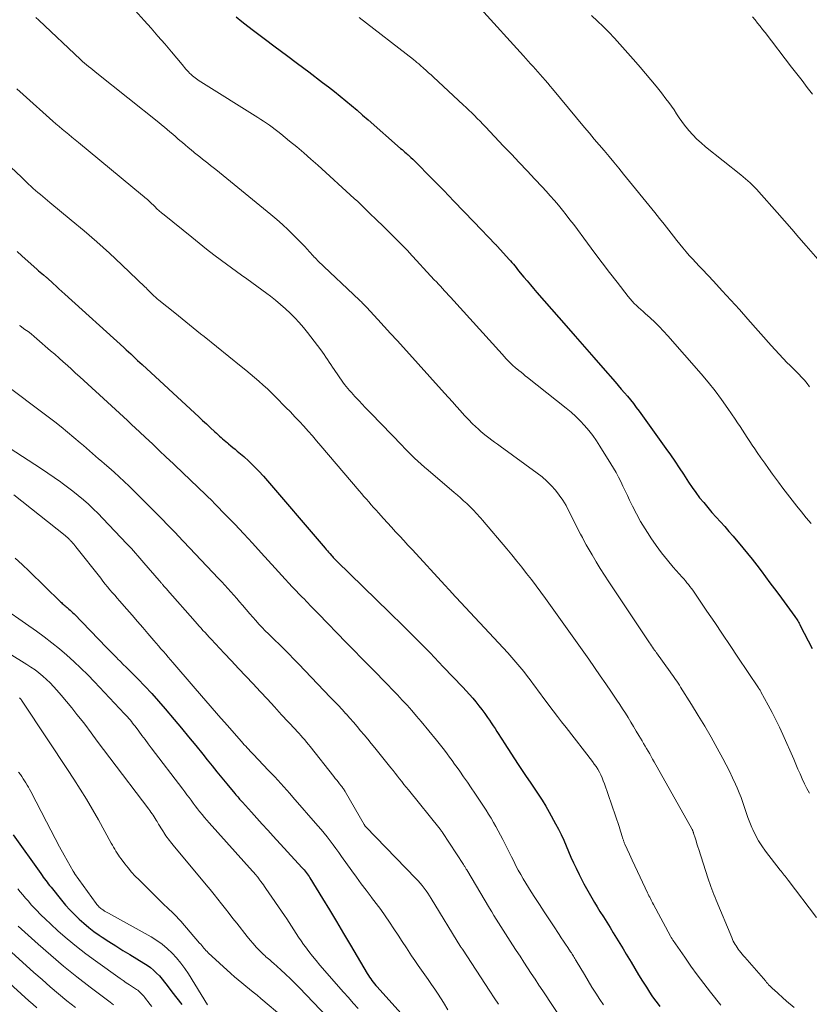
# Model space of a CAD drawing. Units: feet. Extents: x 1935000 to 1940022, y 545000 to 550000.
# Drawn here: x 1936140 to 1936254, y 546506 to 546648 of the extents above; entities that cross this region are included whole.
import ezdxf

# ---------------------------------------------------------------- set-up
doc = ezdxf.new("R2010")
doc.units = ezdxf.units.FT
doc.header["$LTSCALE"] = 100
doc.header["$MEASUREMENT"] = 0
doc.layers.add('CONTOUR INDEX', color=32, linetype='Continuous', lineweight=25)
doc.layers.add('CONTOUR INTERMEDIATE', color=40, linetype='Continuous', lineweight=15)

msp = doc.modelspace()

# ---------------------------------------------------------------- linework, layer by layer
at = {"layer": 'CONTOUR INDEX', "flags": 128}
for points, elevation in [([(1936171.14, 546648.43), (1936171.97, 546647.76), (1936172.8, 546647.11), (1936173.65, 546646.46), (1936175.18, 546645.31), (1936176.79, 546644.1), (1936178.4, 546642.89), (1936180.02, 546641.68), (1936181.63, 546640.46), (1936183.64, 546638.95), (1936184.49, 546638.3), (1936185.33, 546637.65), (1936186.16, 546636.98), (1936186.98, 546636.3), (1936187.8, 546635.62), (1936188.61, 546634.93), (1936189.41, 546634.23), (1936190.22, 546633.53), (1936194.91, 546629.41), (1936195.12, 546629.23), (1936195.32, 546629.05), (1936195.52, 546628.88), (1936195.72, 546628.7), (1936195.85, 546628.59), (1936195.99, 546628.47), (1936196.13, 546628.35), (1936196.27, 546628.22), (1936196.4, 546628.1), (1936196.66, 546627.87), (1936196.74, 546627.8), (1936199.69, 546624.79), (1936201.15, 546623.29), (1936202.61, 546621.78), (1936204.07, 546620.28), (1936205.52, 546618.77), (1936208.66, 546615.5), (1936208.72, 546615.43), (1936208.79, 546615.37), (1936208.85, 546615.3), (1936208.91, 546615.23), (1936210.6, 546613.35), (1936210.81, 546613.12), (1936211.02, 546612.88), (1936211.22, 546612.64), (1936211.43, 546612.39), (1936211.63, 546612.15), (1936211.83, 546611.9), (1936212.03, 546611.66), (1936212.23, 546611.41), (1936212.75, 546610.78), (1936213.22, 546610.22), (1936213.69, 546609.67), (1936214.16, 546609.12), (1936214.64, 546608.57), (1936218.84, 546603.75), (1936220.17, 546602.22), (1936221.51, 546600.7), (1936222.84, 546599.17), (1936224.17, 546597.64), (1936225.95, 546595.61), (1936226.39, 546595.09), (1936226.84, 546594.58), (1936227.28, 546594.06), (1936227.72, 546593.54), (1936228.16, 546593.02), (1936228.59, 546592.49), (1936229, 546591.94), (1936229.41, 546591.4), (1936233.3, 546586), (1936233.96, 546585.07), (1936234.6, 546584.14), (1936235.22, 546583.2), (1936235.83, 546582.25), (1936236.05, 546581.9), (1936236.56, 546581.13), (1936237.08, 546580.36), (1936237.62, 546579.61), (1936238.17, 546578.87), (1936238.75, 546578.15), (1936239.33, 546577.44), (1936239.94, 546576.74), (1936240.56, 546576.05), (1936241.19, 546575.37), (1936241.8, 546574.69), (1936242.41, 546573.99), (1936243.01, 546573.29), (1936244.42, 546571.61), (1936245.1, 546570.79), (1936245.77, 546569.96), (1936246.42, 546569.12), (1936247.07, 546568.27), (1936247.7, 546567.41), (1936248.34, 546566.55), (1936248.97, 546565.69), (1936249.61, 546564.84), (1936251.94, 546561.67), (1936252.05, 546561.52), (1936252.16, 546561.36), (1936252.26, 546561.2), (1936252.36, 546561.03), (1936252.46, 546560.86), (1936252.55, 546560.7), (1936252.64, 546560.53), (1936252.73, 546560.36), (1936254.44, 546557.05)], 940), ([(1936139.45, 546614.48), (1936140.14, 546613.87), (1936142.34, 546611.88), (1936142.56, 546611.68), (1936142.79, 546611.48), (1936143.02, 546611.29), (1936143.25, 546611.09), (1936143.7, 546610.73), (1936143.78, 546610.66), (1936144.65, 546609.88), (1936145.08, 546609.49), (1936145.5, 546609.1), (1936145.93, 546608.72), (1936146.35, 546608.33), (1936154.87, 546600.58), (1936155.21, 546600.27), (1936155.54, 546599.97), (1936155.88, 546599.66), (1936156.21, 546599.36), (1936156.54, 546599.05), (1936156.87, 546598.74), (1936157.2, 546598.44), (1936157.54, 546598.13), (1936165.15, 546591.09), (1936165.71, 546590.57), (1936166.27, 546590.06), (1936166.83, 546589.54), (1936167.38, 546589.02), (1936168.05, 546588.4), (1936168.28, 546588.2), (1936168.5, 546587.99), (1936168.72, 546587.79), (1936168.95, 546587.58), (1936169.17, 546587.38), (1936169.4, 546587.18), (1936169.63, 546586.98), (1936169.86, 546586.79), (1936170.03, 546586.65), (1936170.35, 546586.39), (1936170.67, 546586.13), (1936170.98, 546585.87), (1936171.3, 546585.61), (1936172.22, 546584.82), (1936172.97, 546584.14), (1936173.71, 546583.44), (1936174.41, 546582.71), (1936175.09, 546581.96), (1936184.01, 546571.57), (1936184.17, 546571.38), (1936184.33, 546571.18), (1936184.49, 546570.99), (1936184.66, 546570.8), (1936184.96, 546570.45), (1936185.05, 546570.34), (1936185.15, 546570.24), (1936185.35, 546570.04), (1936185.44, 546569.95), (1936185.52, 546569.87), (1936185.61, 546569.79), (1936185.7, 546569.7), (1936193.31, 546562.28), (1936195.28, 546560.34), (1936197.23, 546558.39), (1936199.17, 546556.41), (1936201.09, 546554.42), (1936203.93, 546551.44), (1936204.41, 546550.93), (1936204.89, 546550.4), (1936205.35, 546549.87), (1936205.8, 546549.33), (1936206.24, 546548.77), (1936206.67, 546548.21), (1936207.09, 546547.64), (1936207.5, 546547.07), (1936207.75, 546546.69), (1936208.03, 546546.29), (1936208.3, 546545.87), (1936208.57, 546545.46), (1936208.84, 546545.04), (1936209.1, 546544.63), (1936209.36, 546544.21), (1936209.63, 546543.79), (1936209.9, 546543.38), (1936211.92, 546540.27), (1936212.49, 546539.41), (1936213.06, 546538.55), (1936213.64, 546537.7), (1936214.23, 546536.85), (1936214.81, 546536), (1936215.37, 546535.13), (1936215.9, 546534.25), (1936216.41, 546533.35), (1936217.32, 546531.7), (1936217.73, 546530.92), (1936218.13, 546530.12), (1936218.5, 546529.32), (1936218.85, 546528.5), (1936219.2, 546527.68), (1936219.56, 546526.87), (1936219.93, 546526.06), (1936220.31, 546525.25), (1936220.75, 546524.35), (1936221.09, 546523.66), (1936221.44, 546522.98), (1936221.81, 546522.31), (1936222.18, 546521.64), (1936222.57, 546520.98), (1936222.96, 546520.32), (1936223.35, 546519.67), (1936223.75, 546519.01), (1936224.26, 546518.21), (1936224.73, 546517.44), (1936225.21, 546516.67), (1936225.68, 546515.91), (1936226.15, 546515.14), (1936226.63, 546514.37), (1936227.09, 546513.6), (1936227.55, 546512.83), (1936228.01, 546512.05), (1936228.24, 546511.66), (1936228.78, 546510.74), (1936229.33, 546509.84), (1936229.89, 546508.93), (1936230.46, 546508.04), (1936230.92, 546507.33), (1936231.27, 546506.8), (1936231.64, 546506.28), (1936232.02, 546505.77), (1936232.41, 546505.27)], 960), ([(1936139.15, 546570.12), (1936140.17, 546569.19), (1936141.17, 546568.25), (1936145.72, 546563.82), (1936145.85, 546563.7), (1936145.98, 546563.57), (1936146.12, 546563.45), (1936146.26, 546563.34), (1936146.4, 546563.22), (1936146.53, 546563.1), (1936146.67, 546562.98), (1936146.81, 546562.86), (1936146.93, 546562.76), (1936147.12, 546562.59), (1936147.31, 546562.41), (1936147.5, 546562.23), (1936147.68, 546562.05), (1936152.39, 546557.19), (1936152.77, 546556.8), (1936153.15, 546556.41), (1936153.54, 546556.02), (1936153.93, 546555.63), (1936153.98, 546555.57), (1936154.4, 546555.16), (1936154.81, 546554.74), (1936155.23, 546554.33), (1936155.64, 546553.91), (1936156.89, 546552.65), (1936157.91, 546551.6), (1936158.92, 546550.53), (1936159.9, 546549.43), (1936160.87, 546548.32), (1936162.17, 546546.78), (1936163.22, 546545.54), (1936164.26, 546544.28), (1936165.29, 546543.02), (1936166.31, 546541.75), (1936166.94, 546540.96), (1936167.65, 546540.08), (1936168.35, 546539.21), (1936169.07, 546538.34), (1936169.79, 546537.47), (1936170.96, 546536.06), (1936171.09, 546535.9), (1936171.23, 546535.74), (1936171.36, 546535.58), (1936171.5, 546535.42), (1936171.63, 546535.26), (1936171.77, 546535.11), (1936171.91, 546534.95), (1936172.05, 546534.8), (1936173.33, 546533.37), (1936174.12, 546532.5), (1936174.9, 546531.63), (1936175.69, 546530.77), (1936176.48, 546529.91), (1936180.65, 546525.37), (1936180.81, 546525.19), (1936180.96, 546525.01), (1936181.11, 546524.82), (1936181.26, 546524.64), (1936181.4, 546524.44), (1936181.54, 546524.25), (1936181.67, 546524.05), (1936181.8, 546523.85), (1936183.62, 546520.9), (1936184.64, 546519.22), (1936185.66, 546517.53), (1936186.67, 546515.84), (1936187.68, 546514.14), (1936190.1, 546510.01), (1936190.25, 546509.76), (1936190.42, 546509.5), (1936190.59, 546509.26), (1936190.76, 546509.02), (1936190.95, 546508.78), (1936191.14, 546508.54), (1936191.33, 546508.31), (1936191.53, 546508.09), (1936195.36, 546503.82)], 980), ([(1936138.86, 546530.11), (1936142.88, 546524.49), (1936143.06, 546524.23), (1936143.24, 546523.98), (1936143.42, 546523.73), (1936143.6, 546523.48), (1936143.78, 546523.23), (1936143.96, 546522.98), (1936144.15, 546522.74), (1936144.35, 546522.5), (1936145.86, 546520.66), (1936146.46, 546519.94), (1936147.09, 546519.25), (1936147.74, 546518.57), (1936148.4, 546517.91), (1936149.1, 546517.29), (1936149.81, 546516.68), (1936150.55, 546516.12), (1936151.32, 546515.58), (1936151.73, 546515.3), (1936152.73, 546514.65), (1936153.73, 546514.01), (1936154.73, 546513.38), (1936155.75, 546512.76), (1936157.79, 546511.54), (1936158.28, 546511.22), (1936158.75, 546510.88), (1936159.19, 546510.5), (1936159.62, 546510.1), (1936160.02, 546509.67), (1936160.41, 546509.23), (1936160.78, 546508.78), (1936161.14, 546508.31), (1936161.84, 546507.39), (1936162.55, 546506.47), (1936163.29, 546505.56)], 1000)]:
    msp.add_lwpolyline(points, dxfattribs=dict(at, elevation=elevation))
at = {"layer": 'CONTOUR INTERMEDIATE', "flags": 128}
for points, elevation in [([(1936155.22, 546650.8), (1936157.84, 546647.89), (1936158.83, 546646.78), (1936159.82, 546645.66), (1936160.79, 546644.52), (1936161.76, 546643.39), (1936163.33, 546641.52), (1936163.5, 546641.31), (1936163.68, 546641.1), (1936163.86, 546640.89), (1936164.03, 546640.68), (1936164.22, 546640.48), (1936164.4, 546640.28), (1936164.6, 546640.1), (1936164.81, 546639.92), (1936165.2, 546639.6), (1936165.39, 546639.45), (1936165.59, 546639.3), (1936165.79, 546639.16), (1936166, 546639.03), (1936174.25, 546633.87), (1936174.68, 546633.6), (1936175.1, 546633.32), (1936175.53, 546633.04), (1936175.95, 546632.75), (1936176.36, 546632.46), (1936176.77, 546632.16), (1936177.18, 546631.85), (1936177.57, 546631.53), (1936178.86, 546630.47), (1936179.89, 546629.61), (1936180.92, 546628.75), (1936181.93, 546627.86), (1936182.93, 546626.96), (1936188.2, 546622.17), (1936188.71, 546621.71), (1936189.21, 546621.24), (1936189.7, 546620.77), (1936190.19, 546620.29), (1936190.68, 546619.81), (1936191.17, 546619.33), (1936191.66, 546618.85), (1936192.15, 546618.37), (1936194.13, 546616.42), (1936194.27, 546616.28), (1936194.42, 546616.14), (1936194.56, 546616), (1936194.71, 546615.85), (1936194.85, 546615.71), (1936194.99, 546615.57), (1936195.13, 546615.42), (1936195.28, 546615.28), (1936195.38, 546615.17), (1936195.57, 546614.96), (1936195.76, 546614.76), (1936195.95, 546614.56), (1936196.14, 546614.36), (1936199.79, 546610.4), (1936200.09, 546610.09), (1936200.38, 546609.77), (1936200.67, 546609.45), (1936200.96, 546609.14), (1936201.24, 546608.82), (1936201.53, 546608.5), (1936201.82, 546608.18), (1936202.11, 546607.86), (1936209.59, 546599.61), (1936209.88, 546599.3), (1936210.18, 546598.98), (1936210.48, 546598.68), (1936210.78, 546598.37), (1936211.11, 546598.05), (1936211.26, 546597.91), (1936211.4, 546597.78), (1936211.55, 546597.65), (1936211.71, 546597.52), (1936212.02, 546597.27), (1936212.33, 546597.02), (1936212.64, 546596.77), (1936212.95, 546596.52), (1936213.26, 546596.27), (1936218.86, 546591.84), (1936219.57, 546591.25), (1936220.25, 546590.63), (1936220.9, 546589.98), (1936221.53, 546589.3), (1936222.13, 546588.59), (1936222.7, 546587.86), (1936223.23, 546587.1), (1936223.74, 546586.33), (1936225.32, 546583.79), (1936225.7, 546583.16), (1936226.07, 546582.51), (1936226.42, 546581.86), (1936226.75, 546581.2), (1936227.07, 546580.53), (1936227.4, 546579.87), (1936227.72, 546579.2), (1936228.04, 546578.53), (1936228.47, 546577.62), (1936229.04, 546576.52), (1936229.63, 546575.43), (1936230.27, 546574.36), (1936230.94, 546573.32), (1936231.13, 546573.04), (1936231.89, 546571.95), (1936232.67, 546570.89), (1936233.5, 546569.85), (1936234.35, 546568.84), (1936235.64, 546567.37), (1936235.87, 546567.11), (1936236.1, 546566.84), (1936236.32, 546566.57), (1936236.54, 546566.3), (1936236.75, 546566.03), (1936236.97, 546565.75), (1936237.17, 546565.47), (1936237.37, 546565.18), (1936239.23, 546562.45), (1936240.36, 546560.79), (1936241.48, 546559.13), (1936242.6, 546557.47), (1936243.71, 546555.81), (1936246.68, 546551.36), (1936246.74, 546551.27), (1936246.85, 546551.09), (1936246.9, 546551.01), (1936246.95, 546550.93), (1936247, 546550.85), (1936247.04, 546550.77), (1936248.1, 546548.85), (1936248.66, 546547.8), (1936249.2, 546546.74), (1936249.71, 546545.67), (1936250.21, 546544.59), (1936251.77, 546541.04), (1936252.08, 546540.32), (1936252.39, 546539.61), (1936252.69, 546538.9), (1936253, 546538.18), (1936253.32, 546537.48), (1936253.68, 546536.79), (1936254.08, 546536.13)], 944), ([(1936206.48, 546649.63), (1936212.68, 546642.78), (1936213.02, 546642.4), (1936213.37, 546642.02), (1936213.72, 546641.64), (1936214.07, 546641.26), (1936214.42, 546640.88), (1936214.77, 546640.5), (1936215.11, 546640.11), (1936215.45, 546639.72), (1936215.49, 546639.68), (1936215.84, 546639.27), (1936216.2, 546638.85), (1936216.55, 546638.43), (1936216.9, 546638.01), (1936221.52, 546632.45), (1936222.22, 546631.6), (1936222.93, 546630.76), (1936223.64, 546629.92), (1936224.35, 546629.08), (1936225.06, 546628.23), (1936225.76, 546627.39), (1936226.46, 546626.54), (1936227.16, 546625.69), (1936231.68, 546620.12), (1936232.37, 546619.27), (1936233.05, 546618.42), (1936233.72, 546617.56), (1936234.39, 546616.71), (1936234.87, 546616.1), (1936235.3, 546615.55), (1936235.75, 546615), (1936236.2, 546614.46), (1936236.66, 546613.93), (1936237.13, 546613.41), (1936237.61, 546612.89), (1936238.08, 546612.37), (1936238.57, 546611.86), (1936240.15, 546610.18), (1936241.42, 546608.82), (1936242.68, 546607.46), (1936243.93, 546606.08), (1936245.16, 546604.69), (1936248.5, 546600.89), (1936249.08, 546600.25), (1936249.66, 546599.62), (1936250.25, 546599), (1936250.85, 546598.39), (1936251.21, 546598.03), (1936251.64, 546597.6), (1936252.06, 546597.17), (1936252.49, 546596.74), (1936252.9, 546596.3), (1936253.31, 546595.85), (1936253.7, 546595.39), (1936254.07, 546594.91)], 932), ([(1936142.17, 546648.33), (1936142.58, 546647.94), (1936148.63, 546642.25), (1936148.91, 546641.99), (1936149.2, 546641.74), (1936149.49, 546641.49), (1936149.79, 546641.25), (1936150.09, 546641.01), (1936150.39, 546640.77), (1936150.69, 546640.53), (1936150.99, 546640.29), (1936159.94, 546633.13), (1936160.34, 546632.8), (1936160.75, 546632.47), (1936161.16, 546632.13), (1936161.56, 546631.79), (1936161.96, 546631.45), (1936162.36, 546631.11), (1936162.76, 546630.76), (1936163.16, 546630.42), (1936163.36, 546630.25), (1936163.77, 546629.9), (1936164.18, 546629.54), (1936164.6, 546629.2), (1936165.02, 546628.85), (1936165.1, 546628.78), (1936165.49, 546628.47), (1936165.87, 546628.17), (1936166.25, 546627.86), (1936166.64, 546627.56), (1936167.03, 546627.25), (1936167.41, 546626.95), (1936167.79, 546626.64), (1936168.18, 546626.33), (1936176.13, 546619.85), (1936177, 546619.12), (1936177.85, 546618.37), (1936178.67, 546617.6), (1936179.49, 546616.81), (1936180.37, 546615.91), (1936180.73, 546615.55), (1936181.07, 546615.19), (1936181.42, 546614.82), (1936181.75, 546614.44), (1936182.25, 546613.88), (1936182.34, 546613.79), (1936182.42, 546613.69), (1936182.51, 546613.6), (1936182.6, 546613.51), (1936182.69, 546613.42), (1936182.78, 546613.33), (1936182.87, 546613.25), (1936182.96, 546613.16), (1936188.97, 546607.45), (1936189.1, 546607.32), (1936189.24, 546607.2), (1936189.37, 546607.07), (1936189.5, 546606.94), (1936189.62, 546606.81), (1936189.75, 546606.67), (1936189.88, 546606.54), (1936190, 546606.41), (1936191.62, 546604.66), (1936192.55, 546603.64), (1936193.47, 546602.63), (1936194.4, 546601.61), (1936195.32, 546600.59), (1936201.25, 546594.01), (1936201.83, 546593.37), (1936202.42, 546592.72), (1936203, 546592.07), (1936203.58, 546591.42), (1936203.76, 546591.2), (1936204.26, 546590.66), (1936204.76, 546590.14), (1936205.27, 546589.62), (1936205.8, 546589.11), (1936206.12, 546588.81), (1936206.49, 546588.47), (1936206.88, 546588.14), (1936207.28, 546587.82), (1936207.68, 546587.51), (1936208.1, 546587.21), (1936208.51, 546586.92), (1936208.92, 546586.62), (1936209.33, 546586.32), (1936214.69, 546582.44), (1936215.4, 546581.88), (1936216.08, 546581.28), (1936216.71, 546580.64), (1936217.31, 546579.96), (1936217.85, 546579.24), (1936218.37, 546578.5), (1936218.84, 546577.73), (1936219.27, 546576.93), (1936220.94, 546573.61), (1936221.2, 546573.09), (1936221.48, 546572.57), (1936221.76, 546572.06), (1936222.05, 546571.55), (1936222.61, 546570.59), (1936223.19, 546569.61), (1936223.79, 546568.63), (1936224.4, 546567.67), (1936225.02, 546566.71), (1936230.91, 546557.88), (1936231.05, 546557.66), (1936231.2, 546557.45), (1936231.34, 546557.23), (1936231.49, 546557.02), (1936231.65, 546556.79), (1936231.72, 546556.69), (1936231.79, 546556.59), (1936231.86, 546556.5), (1936231.93, 546556.4), (1936233.89, 546553.68), (1936234.09, 546553.4), (1936234.28, 546553.13), (1936234.48, 546552.86), (1936234.67, 546552.58), (1936234.86, 546552.31), (1936235.05, 546552.03), (1936235.23, 546551.75), (1936235.41, 546551.47), (1936237.01, 546548.94), (1936237.97, 546547.38), (1936238.92, 546545.81), (1936239.83, 546544.22), (1936240.72, 546542.62), (1936241.53, 546541.14), (1936242.02, 546540.22), (1936242.49, 546539.29), (1936242.94, 546538.35), (1936243.37, 546537.4), (1936243.59, 546536.89), (1936243.89, 546536.18), (1936244.17, 546535.47), (1936244.43, 546534.75), (1936244.66, 546534.03), (1936244.9, 546533.3), (1936245.15, 546532.58), (1936245.43, 546531.87), (1936245.72, 546531.16), (1936245.85, 546530.87), (1936246.24, 546530.05), (1936246.68, 546529.24), (1936247.17, 546528.48), (1936247.7, 546527.73), (1936249.82, 546525), (1936249.96, 546524.82), (1936250.1, 546524.64), (1936250.25, 546524.46), (1936250.4, 546524.28), (1936250.54, 546524.1), (1936250.69, 546523.92), (1936250.83, 546523.74), (1936250.97, 546523.55), (1936255.07, 546518.11)], 948), ([(1936188.91, 546648.32), (1936196.76, 546642.25), (1936196.89, 546642.15), (1936197.02, 546642.05), (1936197.15, 546641.94), (1936197.28, 546641.84), (1936197.4, 546641.73), (1936197.53, 546641.63), (1936197.66, 546641.52), (1936197.78, 546641.41), (1936198.25, 546640.99), (1936198.61, 546640.67), (1936198.96, 546640.35), (1936199.32, 546640.03), (1936199.67, 546639.71), (1936203.97, 546635.72), (1936204.38, 546635.34), (1936204.79, 546634.94), (1936205.2, 546634.55), (1936205.6, 546634.15), (1936206, 546633.74), (1936206.4, 546633.34), (1936206.79, 546632.93), (1936207.19, 546632.52), (1936209.82, 546629.74), (1936210.95, 546628.55), (1936212.08, 546627.35), (1936213.21, 546626.15), (1936214.34, 546624.95), (1936215.37, 546623.86), (1936215.97, 546623.2), (1936216.57, 546622.54), (1936217.16, 546621.86), (1936217.74, 546621.18), (1936218.31, 546620.49), (1936218.87, 546619.8), (1936219.41, 546619.09), (1936219.95, 546618.38), (1936221.96, 546615.68), (1936223.01, 546614.26), (1936224.08, 546612.86), (1936225.14, 546611.46), (1936226.22, 546610.06), (1936227.85, 546607.97), (1936228.12, 546607.63), (1936228.41, 546607.3), (1936228.71, 546606.98), (1936229.02, 546606.68), (1936229.33, 546606.38), (1936229.65, 546606.08), (1936229.98, 546605.79), (1936230.3, 546605.5), (1936231, 546604.87), (1936231.67, 546604.26), (1936232.32, 546603.63), (1936232.94, 546602.98), (1936233.55, 546602.31), (1936238.39, 546596.78), (1936239.41, 546595.57), (1936240.4, 546594.34), (1936241.34, 546593.08), (1936242.25, 546591.79), (1936243.3, 546590.25), (1936243.66, 546589.72), (1936244.01, 546589.18), (1936244.36, 546588.64), (1936244.71, 546588.1), (1936245.06, 546587.56), (1936245.41, 546587.02), (1936245.77, 546586.48), (1936246.13, 546585.95), (1936246.49, 546585.43), (1936247.04, 546584.64), (1936247.59, 546583.86), (1936248.15, 546583.07), (1936248.71, 546582.29), (1936249.56, 546581.12), (1936250.2, 546580.24), (1936250.86, 546579.37), (1936251.53, 546578.51), (1936252.21, 546577.65), (1936252.89, 546576.81), (1936253.58, 546575.96), (1936254.28, 546575.12)], 936), ([(1936222.53, 546648.62), (1936223.39, 546647.83), (1936224.23, 546647.03), (1936225.04, 546646.2), (1936225.84, 546645.35), (1936226.62, 546644.48), (1936227.4, 546643.61), (1936228.17, 546642.74), (1936228.94, 546641.86), (1936229.55, 546641.17), (1936230.34, 546640.26), (1936231.11, 546639.33), (1936231.88, 546638.39), (1936232.63, 546637.44), (1936233.3, 546636.58), (1936233.7, 546636.05), (1936234.09, 546635.51), (1936234.46, 546634.96), (1936234.82, 546634.4), (1936235.19, 546633.84), (1936235.57, 546633.3), (1936235.97, 546632.77), (1936236.39, 546632.25), (1936236.61, 546631.98), (1936237.17, 546631.36), (1936237.75, 546630.76), (1936238.37, 546630.19), (1936239.01, 546629.65), (1936244.12, 546625.58), (1936244.47, 546625.29), (1936244.81, 546625), (1936245.15, 546624.7), (1936245.49, 546624.4), (1936245.81, 546624.09), (1936246.13, 546623.77), (1936246.44, 546623.45), (1936246.74, 546623.11), (1936249.39, 546620.11), (1936250.43, 546618.92), (1936251.48, 546617.72), (1936252.52, 546616.53), (1936253.57, 546615.33), (1936255.28, 546613.37)], 928), ([(1936245.83, 546648.44), (1936246.19, 546647.99), (1936246.55, 546647.53), (1936246.91, 546647.07), (1936247.27, 546646.61), (1936247.63, 546646.15), (1936251.46, 546641.17), (1936252.22, 546640.19), (1936252.98, 546639.21), (1936253.74, 546638.23), (1936254.5, 546637.25)], 924), ([(1936139.42, 546638.01), (1936140.31, 546637.21), (1936144.61, 546633.35), (1936145.06, 546632.96), (1936145.52, 546632.56), (1936145.98, 546632.18), (1936146.44, 546631.8), (1936146.91, 546631.42), (1936147.38, 546631.04), (1936147.84, 546630.66), (1936148.31, 546630.27), (1936157.58, 546622.61), (1936157.76, 546622.46), (1936157.94, 546622.31), (1936158.11, 546622.16), (1936158.29, 546622), (1936158.62, 546621.71), (1936158.7, 546621.64), (1936159.36, 546620.99), (1936159.68, 546620.68), (1936160.01, 546620.37), (1936160.35, 546620.08), (1936160.7, 546619.79), (1936164.7, 546616.54), (1936165.76, 546615.68), (1936166.82, 546614.84), (1936167.9, 546614.01), (1936168.99, 546613.19), (1936169.72, 546612.65), (1936170.45, 546612.11), (1936171.18, 546611.58), (1936171.92, 546611.05), (1936172.66, 546610.53), (1936173.4, 546610.01), (1936174.13, 546609.48), (1936174.86, 546608.94), (1936175.58, 546608.4), (1936176.1, 546608.01), (1936176.84, 546607.43), (1936177.56, 546606.83), (1936178.26, 546606.2), (1936178.95, 546605.56), (1936179.61, 546604.89), (1936180.25, 546604.2), (1936180.86, 546603.48), (1936181.45, 546602.75), (1936183.37, 546600.26), (1936183.63, 546599.92), (1936183.88, 546599.57), (1936184.12, 546599.21), (1936184.36, 546598.85), (1936184.59, 546598.49), (1936184.82, 546598.13), (1936185.06, 546597.77), (1936185.31, 546597.42), (1936186.58, 546595.58), (1936186.81, 546595.26), (1936187.04, 546594.96), (1936187.29, 546594.65), (1936187.54, 546594.36), (1936187.79, 546594.07), (1936188.05, 546593.78), (1936188.31, 546593.49), (1936188.58, 546593.21), (1936188.91, 546592.86), (1936189.34, 546592.4), (1936189.78, 546591.94), (1936190.22, 546591.49), (1936190.65, 546591.03), (1936195.07, 546586.46), (1936195.53, 546585.99), (1936195.99, 546585.52), (1936196.46, 546585.06), (1936196.93, 546584.61), (1936197.41, 546584.16), (1936197.9, 546583.71), (1936198.39, 546583.28), (1936198.89, 546582.85), (1936202.68, 546579.62), (1936203.14, 546579.23), (1936203.58, 546578.83), (1936204.03, 546578.43), (1936204.47, 546578.03), (1936204.82, 546577.7), (1936205.08, 546577.46), (1936205.33, 546577.21), (1936205.57, 546576.95), (1936205.81, 546576.69), (1936206.05, 546576.43), (1936206.28, 546576.16), (1936206.51, 546575.89), (1936206.74, 546575.62), (1936210.26, 546571.45), (1936210.99, 546570.58), (1936211.71, 546569.7), (1936212.43, 546568.81), (1936213.14, 546567.92), (1936213.84, 546567.02), (1936214.54, 546566.11), (1936215.21, 546565.2), (1936215.88, 546564.27), (1936222.14, 546555.49), (1936222.98, 546554.31), (1936223.8, 546553.12), (1936224.62, 546551.93), (1936225.43, 546550.73), (1936226.2, 546549.59), (1936226.61, 546548.96), (1936227.02, 546548.33), (1936227.43, 546547.69), (1936227.82, 546547.05), (1936228.22, 546546.4), (1936228.61, 546545.75), (1936228.99, 546545.1), (1936229.38, 546544.45), (1936229.83, 546543.69), (1936230.05, 546543.32), (1936230.27, 546542.94), (1936230.5, 546542.56), (1936230.72, 546542.19), (1936230.94, 546541.81), (1936231.16, 546541.43), (1936231.37, 546541.05), (1936231.59, 546540.67), (1936237.04, 546530.96), (1936237.08, 546530.88), (1936237.12, 546530.81), (1936237.15, 546530.73), (1936237.19, 546530.66), (1936237.22, 546530.58), (1936237.25, 546530.5), (1936237.28, 546530.42), (1936237.3, 546530.34), (1936237.51, 546529.65), (1936237.64, 546529.23), (1936237.77, 546528.81), (1936237.9, 546528.38), (1936238.04, 546527.96), (1936239.36, 546523.85), (1936239.49, 546523.44), (1936239.63, 546523.04), (1936239.78, 546522.64), (1936239.92, 546522.24), (1936240.08, 546521.84), (1936240.23, 546521.44), (1936240.39, 546521.05), (1936240.55, 546520.65), (1936242.81, 546515.22), (1936242.92, 546514.97), (1936243.03, 546514.73), (1936243.16, 546514.48), (1936243.29, 546514.25), (1936243.43, 546514.01), (1936243.58, 546513.79), (1936243.73, 546513.57), (1936243.9, 546513.35), (1936243.94, 546513.31), (1936244.12, 546513.07), (1936244.32, 546512.84), (1936244.51, 546512.61), (1936244.7, 546512.39), (1936247.72, 546508.9), (1936247.86, 546508.73), (1936248.01, 546508.57), (1936248.15, 546508.41), (1936248.3, 546508.26), (1936248.45, 546508.1), (1936248.61, 546507.95), (1936248.77, 546507.8), (1936248.93, 546507.66), (1936250.75, 546506.04), (1936251.83, 546505.09)], 952), ([(1936138.55, 546626.71), (1936140.06, 546625.23), (1936140.4, 546624.9), (1936140.74, 546624.58), (1936141.08, 546624.25), (1936141.42, 546623.93), (1936141.46, 546623.9), (1936141.79, 546623.6), (1936142.12, 546623.3), (1936142.46, 546623.01), (1936142.81, 546622.72), (1936143.16, 546622.44), (1936143.5, 546622.15), (1936143.85, 546621.87), (1936144.2, 546621.58), (1936147.27, 546619.04), (1936149.14, 546617.47), (1936150.99, 546615.87), (1936152.8, 546614.23), (1936154.58, 546612.57), (1936157.97, 546609.34), (1936158.06, 546609.26), (1936158.15, 546609.17), (1936158.23, 546609.08), (1936158.32, 546608.98), (1936158.4, 546608.89), (1936158.49, 546608.8), (1936158.58, 546608.71), (1936158.67, 546608.62), (1936158.97, 546608.33), (1936159.21, 546608.09), (1936159.46, 546607.87), (1936159.71, 546607.65), (1936159.97, 546607.43), (1936162.28, 546605.6), (1936162.81, 546605.17), (1936163.33, 546604.75), (1936163.86, 546604.32), (1936164.38, 546603.89), (1936164.9, 546603.45), (1936165.43, 546603.02), (1936165.95, 546602.59), (1936166.48, 546602.17), (1936171.87, 546597.84), (1936172.51, 546597.31), (1936173.15, 546596.79), (1936173.78, 546596.25), (1936174.41, 546595.72), (1936175.03, 546595.17), (1936175.64, 546594.61), (1936176.24, 546594.04), (1936176.82, 546593.46), (1936178.33, 546591.94), (1936178.98, 546591.27), (1936179.63, 546590.59), (1936180.27, 546589.9), (1936180.9, 546589.2), (1936181.53, 546588.5), (1936182.15, 546587.8), (1936182.77, 546587.09), (1936183.38, 546586.37), (1936188.93, 546579.86), (1936189.28, 546579.46), (1936189.62, 546579.06), (1936189.96, 546578.66), (1936190.31, 546578.26), (1936190.66, 546577.86), (1936191.01, 546577.46), (1936191.36, 546577.07), (1936191.71, 546576.67), (1936192.43, 546575.88), (1936193.02, 546575.23), (1936193.61, 546574.59), (1936194.2, 546573.94), (1936194.79, 546573.3), (1936195.38, 546572.66), (1936195.98, 546572.02), (1936196.57, 546571.37), (1936197.16, 546570.73), (1936200.78, 546566.79), (1936200.97, 546566.59), (1936201.16, 546566.38), (1936201.34, 546566.18), (1936201.53, 546565.98), (1936201.72, 546565.78), (1936201.91, 546565.57), (1936202.09, 546565.37), (1936202.28, 546565.17), (1936210.41, 546556.41), (1936211.01, 546555.75), (1936211.59, 546555.08), (1936212.16, 546554.4), (1936212.72, 546553.71), (1936213.13, 546553.2), (1936213.47, 546552.76), (1936213.82, 546552.31), (1936214.15, 546551.85), (1936214.48, 546551.39), (1936214.81, 546550.93), (1936215.15, 546550.48), (1936215.48, 546550.02), (1936215.82, 546549.57), (1936216.36, 546548.84), (1936216.98, 546548.03), (1936217.59, 546547.22), (1936218.21, 546546.42), (1936218.84, 546545.61), (1936222.66, 546540.71), (1936222.93, 546540.34), (1936223.2, 546539.96), (1936223.44, 546539.57), (1936223.66, 546539.16), (1936223.87, 546538.75), (1936224.06, 546538.33), (1936224.23, 546537.9), (1936224.39, 546537.47), (1936226.51, 546531.3), (1936226.62, 546530.97), (1936226.72, 546530.64), (1936226.83, 546530.31), (1936226.93, 546529.98), (1936227.07, 546529.5), (1936227.1, 546529.41), (1936227.13, 546529.31), (1936227.17, 546529.22), (1936227.2, 546529.13), (1936227.24, 546529.03), (1936227.27, 546528.94), (1936227.31, 546528.85), (1936227.35, 546528.76), (1936228.04, 546527.28), (1936228.42, 546526.45), (1936228.8, 546525.63), (1936229.19, 546524.8), (1936229.57, 546523.97), (1936230.63, 546521.7), (1936230.73, 546521.49), (1936230.83, 546521.28), (1936230.94, 546521.07), (1936231.04, 546520.86), (1936231.14, 546520.65), (1936231.25, 546520.44), (1936231.36, 546520.24), (1936231.47, 546520.03), (1936233.97, 546515.41), (1936234.01, 546515.33), (1936234.06, 546515.26), (1936234.1, 546515.18), (1936234.15, 546515.1), (1936234.19, 546515.03), (1936234.24, 546514.95), (1936234.29, 546514.87), (1936234.34, 546514.8), (1936236.01, 546512.37), (1936236.9, 546511.09), (1936237.82, 546509.83), (1936238.76, 546508.58), (1936239.72, 546507.35), (1936241.22, 546505.47)], 956), ([(1936139.78, 546603.79), (1936139.88, 546603.72), (1936140.58, 546603.22), (1936141.03, 546602.89), (1936141.47, 546602.56), (1936141.9, 546602.21), (1936142.32, 546601.86), (1936144.3, 546600.14), (1936144.91, 546599.61), (1936145.52, 546599.07), (1936146.12, 546598.53), (1936146.72, 546597.99), (1936147.31, 546597.44), (1936147.91, 546596.9), (1936148.51, 546596.35), (1936149.11, 546595.81), (1936152.51, 546592.7), (1936153.09, 546592.16), (1936153.68, 546591.63), (1936154.26, 546591.09), (1936154.84, 546590.56), (1936155.41, 546590.02), (1936155.99, 546589.48), (1936156.57, 546588.94), (1936157.14, 546588.4), (1936158, 546587.59), (1936159.01, 546586.65), (1936160.01, 546585.7), (1936161.01, 546584.75), (1936162.01, 546583.8), (1936163.68, 546582.22), (1936164.23, 546581.69), (1936164.79, 546581.16), (1936165.34, 546580.63), (1936165.9, 546580.1), (1936166.45, 546579.57), (1936167, 546579.03), (1936167.54, 546578.49), (1936168.08, 546577.94), (1936169.63, 546576.36), (1936170.93, 546575.02), (1936172.23, 546573.66), (1936173.5, 546572.28), (1936174.76, 546570.9), (1936176.75, 546568.69), (1936177.24, 546568.14), (1936177.74, 546567.6), (1936178.24, 546567.06), (1936178.74, 546566.52), (1936179.24, 546565.98), (1936179.75, 546565.44), (1936180.26, 546564.91), (1936180.78, 546564.39), (1936180.85, 546564.31), (1936181.4, 546563.75), (1936181.95, 546563.19), (1936182.5, 546562.62), (1936183.05, 546562.06), (1936187.06, 546557.93), (1936188.17, 546556.79), (1936189.28, 546555.65), (1936190.4, 546554.51), (1936191.52, 546553.37), (1936192.3, 546552.57), (1936193.02, 546551.83), (1936193.74, 546551.09), (1936194.45, 546550.34), (1936195.16, 546549.59), (1936195.85, 546548.83), (1936196.54, 546548.07), (1936197.21, 546547.28), (1936197.87, 546546.49), (1936200.11, 546543.77), (1936200.5, 546543.29), (1936200.88, 546542.81), (1936201.26, 546542.32), (1936201.63, 546541.83), (1936202, 546541.34), (1936202.36, 546540.84), (1936202.72, 546540.34), (1936203.08, 546539.84), (1936203.48, 546539.28), (1936204.03, 546538.49), (1936204.58, 546537.7), (1936205.12, 546536.91), (1936205.66, 546536.11), (1936206.9, 546534.25), (1936207.28, 546533.66), (1936207.65, 546533.08), (1936208.01, 546532.48), (1936208.37, 546531.88), (1936208.71, 546531.28), (1936209.04, 546530.67), (1936209.36, 546530.05), (1936209.68, 546529.43), (1936210.94, 546526.9), (1936211.27, 546526.26), (1936211.6, 546525.62), (1936211.94, 546524.98), (1936212.29, 546524.35), (1936212.65, 546523.72), (1936213.02, 546523.1), (1936213.4, 546522.48), (1936213.78, 546521.87), (1936214.33, 546521.02), (1936215, 546519.99), (1936215.67, 546518.96), (1936216.34, 546517.94), (1936217.02, 546516.91), (1936217.83, 546515.67), (1936218.15, 546515.2), (1936218.46, 546514.73), (1936218.77, 546514.26), (1936219.09, 546513.79), (1936219.5, 546513.17), (1936219.61, 546513.01), (1936219.71, 546512.85), (1936219.82, 546512.68), (1936219.92, 546512.52), (1936220.02, 546512.35), (1936220.12, 546512.19), (1936220.22, 546512.02), (1936220.32, 546511.85), (1936221.49, 546509.87), (1936222.03, 546508.97), (1936222.59, 546508.07), (1936223.16, 546507.18), (1936223.74, 546506.29), (1936224.28, 546505.48)], 964), ([(1936137.35, 546595.55), (1936143.95, 546590.57), (1936144.9, 546589.85), (1936145.83, 546589.11), (1936146.75, 546588.35), (1936147.66, 546587.58), (1936148.59, 546586.79), (1936149.03, 546586.41), (1936149.47, 546586.03), (1936149.91, 546585.65), (1936150.35, 546585.27), (1936150.79, 546584.89), (1936151.23, 546584.51), (1936151.67, 546584.13), (1936152.11, 546583.75), (1936152.73, 546583.22), (1936153.47, 546582.57), (1936154.2, 546581.91), (1936154.93, 546581.23), (1936155.64, 546580.55), (1936155.87, 546580.33), (1936156.69, 546579.52), (1936157.51, 546578.72), (1936158.32, 546577.9), (1936159.12, 546577.08), (1936160.38, 546575.79), (1936160.67, 546575.5), (1936160.96, 546575.2), (1936161.25, 546574.91), (1936161.54, 546574.61), (1936161.83, 546574.31), (1936162.11, 546574.01), (1936162.4, 546573.72), (1936162.68, 546573.42), (1936168.6, 546567.18), (1936169.04, 546566.7), (1936169.48, 546566.23), (1936169.92, 546565.75), (1936170.35, 546565.26), (1936170.78, 546564.78), (1936171.21, 546564.29), (1936171.63, 546563.8), (1936172.05, 546563.3), (1936173.09, 546562.08), (1936173.52, 546561.58), (1936173.97, 546561.08), (1936174.42, 546560.59), (1936174.88, 546560.11), (1936175.34, 546559.63), (1936175.81, 546559.16), (1936176.29, 546558.69), (1936176.77, 546558.23), (1936177.29, 546557.72), (1936178.03, 546557), (1936178.77, 546556.27), (1936179.49, 546555.53), (1936180.21, 546554.79), (1936184.75, 546550.03), (1936185.32, 546549.43), (1936185.88, 546548.83), (1936186.44, 546548.22), (1936186.99, 546547.61), (1936187.02, 546547.58), (1936187.55, 546546.98), (1936188.08, 546546.37), (1936188.61, 546545.77), (1936189.13, 546545.16), (1936189.65, 546544.55), (1936190.17, 546543.93), (1936190.68, 546543.31), (1936191.19, 546542.69), (1936193.5, 546539.81), (1936193.82, 546539.41), (1936194.14, 546539.01), (1936194.45, 546538.6), (1936194.77, 546538.19), (1936195.08, 546537.79), (1936195.4, 546537.38), (1936195.72, 546536.98), (1936196.04, 546536.58), (1936200.63, 546530.9), (1936200.67, 546530.85), (1936200.71, 546530.79), (1936200.76, 546530.74), (1936200.8, 546530.68), (1936200.84, 546530.62), (1936200.88, 546530.57), (1936200.92, 546530.51), (1936200.96, 546530.45), (1936204.01, 546525.79), (1936204.07, 546525.69), (1936204.13, 546525.6), (1936204.19, 546525.51), (1936204.25, 546525.41), (1936204.31, 546525.32), (1936204.36, 546525.22), (1936204.42, 546525.13), (1936204.48, 546525.03), (1936207.77, 546519.47), (1936208.09, 546518.93), (1936208.42, 546518.4), (1936208.74, 546517.87), (1936209.07, 546517.34), (1936209.4, 546516.81), (1936209.74, 546516.29), (1936210.07, 546515.76), (1936210.41, 546515.24), (1936211.1, 546514.19), (1936211.64, 546513.36), (1936212.19, 546512.52), (1936212.73, 546511.69), (1936213.28, 546510.85), (1936213.82, 546510.02), (1936214.37, 546509.19), (1936214.92, 546508.36), (1936215.47, 546507.52), (1936220.15, 546500.43)], 968), ([(1936133.72, 546589.01), (1936142.03, 546583.67), (1936142.97, 546583.06), (1936143.9, 546582.44), (1936144.83, 546581.8), (1936145.74, 546581.15), (1936145.98, 546580.98), (1936146.76, 546580.4), (1936147.53, 546579.81), (1936148.29, 546579.2), (1936149.03, 546578.57), (1936149.76, 546577.92), (1936150.47, 546577.26), (1936151.17, 546576.58), (1936151.85, 546575.88), (1936155.34, 546572.21), (1936155.66, 546571.87), (1936155.97, 546571.53), (1936156.28, 546571.18), (1936156.58, 546570.83), (1936156.89, 546570.48), (1936157.19, 546570.13), (1936157.49, 546569.78), (1936157.79, 546569.43), (1936159.98, 546566.9), (1936160.05, 546566.82), (1936160.13, 546566.73), (1936160.2, 546566.64), (1936160.27, 546566.56), (1936160.35, 546566.47), (1936160.42, 546566.39), (1936160.49, 546566.3), (1936160.57, 546566.21), (1936160.68, 546566.08), (1936160.81, 546565.93), (1936160.95, 546565.77), (1936161.08, 546565.62), (1936161.21, 546565.47), (1936165.19, 546560.95), (1936165.47, 546560.63), (1936165.76, 546560.3), (1936166.05, 546559.98), (1936166.33, 546559.66), (1936166.63, 546559.35), (1936166.92, 546559.03), (1936167.21, 546558.71), (1936167.5, 546558.4), (1936169.41, 546556.37), (1936170.45, 546555.26), (1936171.49, 546554.15), (1936172.53, 546553.04), (1936173.57, 546551.93), (1936174.61, 546550.82), (1936175.64, 546549.7), (1936176.68, 546548.59), (1936177.71, 546547.47), (1936179.67, 546545.37), (1936179.95, 546545.06), (1936180.22, 546544.76), (1936180.5, 546544.45), (1936180.77, 546544.14), (1936181.04, 546543.82), (1936181.31, 546543.5), (1936181.57, 546543.18), (1936181.83, 546542.86), (1936185.26, 546538.52), (1936185.46, 546538.26), (1936185.67, 546538), (1936185.88, 546537.74), (1936186.08, 546537.48), (1936186.32, 546537.18), (1936186.41, 546537.07), (1936186.49, 546536.96), (1936186.58, 546536.84), (1936186.66, 546536.73), (1936186.74, 546536.61), (1936186.82, 546536.49), (1936186.89, 546536.37), (1936186.96, 546536.25), (1936189.64, 546531.57), (1936189.67, 546531.53), (1936189.7, 546531.48), (1936189.73, 546531.44), (1936189.76, 546531.39), (1936189.8, 546531.35), (1936189.83, 546531.31), (1936189.87, 546531.27), (1936189.9, 546531.23), (1936197.14, 546523.76), (1936197.45, 546523.42), (1936197.75, 546523.09), (1936198.04, 546522.74), (1936198.33, 546522.38), (1936198.59, 546522.01), (1936198.86, 546521.64), (1936199.11, 546521.27), (1936199.35, 546520.88), (1936203.65, 546513.86), (1936203.66, 546513.84), (1936203.68, 546513.82), (1936203.69, 546513.8), (1936203.7, 546513.78), (1936203.78, 546513.66), (1936203.81, 546513.61), (1936203.85, 546513.54), (1936207.81, 546507.49), (1936208.43, 546506.53), (1936209.06, 546505.57)], 972), ([(1936138.98, 546579.28), (1936146.39, 546573.39), (1936146.49, 546573.31), (1936146.59, 546573.23), (1936146.68, 546573.14), (1936146.78, 546573.06), (1936146.87, 546572.98), (1936146.97, 546572.89), (1936147.06, 546572.8), (1936147.14, 546572.7), (1936147.31, 546572.52), (1936147.48, 546572.33), (1936147.64, 546572.14), (1936147.8, 546571.94), (1936147.96, 546571.75), (1936151.54, 546567.21), (1936151.87, 546566.79), (1936152.2, 546566.38), (1936152.54, 546565.97), (1936152.88, 546565.56), (1936153.22, 546565.15), (1936153.57, 546564.75), (1936153.91, 546564.34), (1936154.26, 546563.94), (1936155.31, 546562.74), (1936156.07, 546561.85), (1936156.84, 546560.97), (1936157.61, 546560.08), (1936158.37, 546559.2), (1936159.21, 546558.23), (1936159.55, 546557.83), (1936159.9, 546557.42), (1936160.25, 546557.02), (1936160.6, 546556.62), (1936160.95, 546556.22), (1936161.29, 546555.82), (1936161.64, 546555.42), (1936161.99, 546555.02), (1936164.9, 546551.62), (1936166.12, 546550.19), (1936167.35, 546548.77), (1936168.58, 546547.35), (1936169.82, 546545.94), (1936171.89, 546543.59), (1936172.1, 546543.36), (1936172.31, 546543.13), (1936172.52, 546542.9), (1936172.73, 546542.67), (1936172.94, 546542.44), (1936173.16, 546542.22), (1936173.37, 546541.99), (1936173.59, 546541.77), (1936175.8, 546539.42), (1936176.25, 546538.95), (1936176.7, 546538.47), (1936177.14, 546537.99), (1936177.58, 546537.51), (1936178.02, 546537.02), (1936178.45, 546536.54), (1936178.89, 546536.05), (1936179.32, 546535.56), (1936182.96, 546531.41), (1936183.42, 546530.88), (1936183.86, 546530.34), (1936184.3, 546529.79), (1936184.73, 546529.23), (1936185.14, 546528.66), (1936185.56, 546528.1), (1936185.97, 546527.53), (1936186.38, 546526.96), (1936187.86, 546524.9), (1936188.54, 546523.95), (1936189.23, 546523.01), (1936189.94, 546522.07), (1936190.65, 546521.14), (1936190.72, 546521.05), (1936191.39, 546520.16), (1936192.04, 546519.27), (1936192.68, 546518.36), (1936193.31, 546517.44), (1936193.93, 546516.51), (1936194.55, 546515.59), (1936195.16, 546514.66), (1936195.77, 546513.73), (1936196.5, 546512.61), (1936196.96, 546511.9), (1936197.44, 546511.21), (1936197.93, 546510.52), (1936198.42, 546509.83), (1936198.91, 546509.15), (1936199.4, 546508.46), (1936199.87, 546507.76), (1936200.33, 546507.05), (1936201.12, 546505.82), (1936201.77, 546504.77)], 976), ([(1936136, 546563.88), (1936142.24, 546559.54), (1936143.37, 546558.72), (1936144.48, 546557.88), (1936145.56, 546557.01), (1936146.62, 546556.1), (1936147.65, 546555.17), (1936148.67, 546554.22), (1936149.66, 546553.24), (1936150.62, 546552.24), (1936155, 546547.59), (1936155.2, 546547.38), (1936155.4, 546547.16), (1936155.59, 546546.94), (1936155.78, 546546.72), (1936155.97, 546546.49), (1936156.16, 546546.26), (1936156.34, 546546.03), (1936156.52, 546545.8), (1936157.06, 546545.07), (1936157.51, 546544.47), (1936157.96, 546543.88), (1936158.41, 546543.28), (1936158.86, 546542.68), (1936163.41, 546536.71), (1936163.71, 546536.31), (1936164.02, 546535.9), (1936164.32, 546535.49), (1936164.62, 546535.09), (1936164.92, 546534.68), (1936165.22, 546534.27), (1936165.53, 546533.87), (1936165.84, 546533.47), (1936165.86, 546533.43), (1936166.19, 546533.02), (1936166.53, 546532.61), (1936166.87, 546532.21), (1936167.22, 546531.81), (1936173.49, 546524.85), (1936173.61, 546524.72), (1936173.73, 546524.58), (1936173.85, 546524.45), (1936173.97, 546524.31), (1936174.13, 546524.13), (1936174.17, 546524.09), (1936174.21, 546524.04), (1936174.25, 546523.99), (1936174.29, 546523.94), (1936174.32, 546523.89), (1936174.36, 546523.84), (1936174.4, 546523.79), (1936174.43, 546523.74), (1936174.72, 546523.35), (1936174.89, 546523.1), (1936175.07, 546522.85), (1936175.24, 546522.6), (1936175.42, 546522.34), (1936178.1, 546518.44), (1936178.45, 546517.92), (1936178.8, 546517.4), (1936179.14, 546516.87), (1936179.48, 546516.34), (1936179.82, 546515.81), (1936180.17, 546515.29), (1936180.53, 546514.77), (1936180.89, 546514.25), (1936181.14, 546513.9), (1936181.65, 546513.21), (1936182.17, 546512.54), (1936182.7, 546511.89), (1936183.25, 546511.24), (1936186.67, 546507.34), (1936187.37, 546506.54), (1936188.07, 546505.75), (1936188.77, 546504.95)], 984), ([(1936138.28, 546556.32), (1936140.84, 546554.76), (1936141.45, 546554.36), (1936142.04, 546553.96), (1936142.61, 546553.52), (1936143.16, 546553.06), (1936143.69, 546552.58), (1936144.21, 546552.08), (1936144.71, 546551.56), (1936145.19, 546551.02), (1936145.82, 546550.3), (1936146.6, 546549.39), (1936147.36, 546548.46), (1936148.11, 546547.52), (1936148.84, 546546.58), (1936149.22, 546546.08), (1936150.14, 546544.87), (1936151.05, 546543.66), (1936151.96, 546542.46), (1936152.87, 546541.25), (1936158.48, 546533.81), (1936158.64, 546533.59), (1936158.8, 546533.37), (1936158.96, 546533.15), (1936159.12, 546532.92), (1936159.27, 546532.7), (1936159.42, 546532.47), (1936159.56, 546532.23), (1936159.71, 546532), (1936159.9, 546531.66), (1936160.07, 546531.37), (1936160.25, 546531.09), (1936160.42, 546530.8), (1936160.6, 546530.52), (1936160.66, 546530.43), (1936160.81, 546530.19), (1936160.97, 546529.96), (1936161.14, 546529.73), (1936161.3, 546529.5), (1936161.47, 546529.28), (1936161.65, 546529.06), (1936161.82, 546528.84), (1936162, 546528.62), (1936166.81, 546522.84), (1936167.37, 546522.16), (1936167.93, 546521.47), (1936168.48, 546520.78), (1936169.03, 546520.09), (1936169.58, 546519.39), (1936170.12, 546518.7), (1936170.67, 546518), (1936171.21, 546517.3), (1936172.72, 546515.38), (1936173.14, 546514.86), (1936173.57, 546514.35), (1936174.02, 546513.86), (1936174.48, 546513.39), (1936175.08, 546512.79), (1936175.26, 546512.62), (1936175.43, 546512.46), (1936175.62, 546512.3), (1936175.8, 546512.14), (1936175.99, 546511.99), (1936176.18, 546511.83), (1936176.36, 546511.68), (1936176.54, 546511.51), (1936177.59, 546510.57), (1936178.29, 546509.93), (1936178.97, 546509.28), (1936179.64, 546508.61), (1936180.3, 546507.94), (1936184.28, 546503.77)], 988), ([(1936139.81, 546549.92), (1936139.85, 546549.88), (1936139.88, 546549.84), (1936139.93, 546549.77), (1936139.98, 546549.71), (1936140.03, 546549.65), (1936140.07, 546549.58), (1936143.9, 546543.83), (1936144.84, 546542.41), (1936145.79, 546540.98), (1936146.73, 546539.56), (1936147.67, 546538.13), (1936148.59, 546536.69), (1936149.49, 546535.24), (1936150.35, 546533.77), (1936151.2, 546532.28), (1936153.07, 546528.91), (1936153.23, 546528.62), (1936153.4, 546528.32), (1936153.56, 546528.03), (1936153.73, 546527.74), (1936153.9, 546527.45), (1936154.09, 546527.17), (1936154.28, 546526.89), (1936154.48, 546526.62), (1936155.02, 546525.91), (1936155.5, 546525.3), (1936156.01, 546524.71), (1936156.54, 546524.13), (1936157.08, 546523.57), (1936160.44, 546520.27), (1936160.78, 546519.94), (1936161.12, 546519.61), (1936161.46, 546519.28), (1936161.81, 546518.96), (1936162.15, 546518.63), (1936162.48, 546518.29), (1936162.8, 546517.95), (1936163.12, 546517.6), (1936165.85, 546514.43), (1936166, 546514.26), (1936166.15, 546514.08), (1936166.3, 546513.9), (1936166.45, 546513.72), (1936166.6, 546513.54), (1936166.76, 546513.37), (1936166.92, 546513.2), (1936167.09, 546513.04), (1936170.35, 546510.04), (1936170.88, 546509.57), (1936171.41, 546509.11), (1936171.96, 546508.66), (1936172.51, 546508.21), (1936173.06, 546507.78), (1936173.61, 546507.33), (1936174.15, 546506.88), (1936174.7, 546506.43), (1936181.37, 546500.82)], 992), ([(1936139.67, 546539.15), (1936139.93, 546538.8), (1936140.14, 546538.51), (1936140.34, 546538.21), (1936140.54, 546537.91), (1936140.73, 546537.61), (1936140.91, 546537.3), (1936141.09, 546537), (1936141.26, 546536.68), (1936141.42, 546536.37), (1936143.69, 546531.96), (1936144.32, 546530.75), (1936144.96, 546529.54), (1936145.6, 546528.35), (1936146.26, 546527.15), (1936147.54, 546524.86), (1936147.57, 546524.82), (1936147.59, 546524.77), (1936147.62, 546524.73), (1936147.65, 546524.69), (1936147.68, 546524.64), (1936147.71, 546524.6), (1936147.73, 546524.56), (1936147.76, 546524.52), (1936150.9, 546520.16), (1936151, 546520.02), (1936151.1, 546519.89), (1936151.21, 546519.77), (1936151.33, 546519.64), (1936151.45, 546519.53), (1936151.58, 546519.42), (1936151.71, 546519.32), (1936151.85, 546519.23), (1936151.92, 546519.18), (1936152.1, 546519.07), (1936152.28, 546518.96), (1936152.47, 546518.85), (1936152.65, 546518.75), (1936158.83, 546515.32), (1936159.65, 546514.81), (1936160.44, 546514.27), (1936161.17, 546513.65), (1936161.87, 546512.99), (1936162.52, 546512.28), (1936163.14, 546511.54), (1936163.7, 546510.76), (1936164.24, 546509.96), (1936166.98, 546505.49)], 996), ([(1936139.55, 546522.28), (1936139.91, 546521.83), (1936140.28, 546521.39), (1936140.65, 546520.95), (1936141.03, 546520.52), (1936141.55, 546519.94), (1936142.21, 546519.23), (1936142.88, 546518.54), (1936143.57, 546517.87), (1936144.27, 546517.2), (1936145.4, 546516.17), (1936146.7, 546515.03), (1936148.02, 546513.92), (1936149.39, 546512.86), (1936150.78, 546511.84), (1936154.35, 546509.31), (1936154.79, 546509), (1936155.24, 546508.69), (1936155.7, 546508.39), (1936156.15, 546508.09), (1936156.72, 546507.73), (1936156.89, 546507.61), (1936157.05, 546507.48), (1936157.21, 546507.35), (1936157.36, 546507.2), (1936157.5, 546507.05), (1936157.64, 546506.89), (1936157.77, 546506.73), (1936157.9, 546506.57), (1936158.15, 546506.24), (1936158.4, 546505.91), (1936158.66, 546505.59), (1936158.92, 546505.27)], 1004), ([(1936139.61, 546516.86), (1936142.5, 546514.26), (1936144.33, 546512.66), (1936146.18, 546511.09), (1936148.08, 546509.56), (1936150, 546508.07), (1936152.91, 546505.86), (1936153.39, 546505.49)], 1008), ([(1936130.07, 546516.16), (1936141.16, 546506.08), (1936141.72, 546505.58), (1936142.28, 546505.08)], 1016), ([(1936134.86, 546516.51), (1936141.88, 546510.19), (1936143.06, 546509.14), (1936144.24, 546508.11), (1936145.45, 546507.09), (1936146.66, 546506.09), (1936147.87, 546505.09)], 1012)]:
    msp.add_lwpolyline(points, dxfattribs=dict(at, elevation=elevation))

doc.saveas('drawing.dxf')
